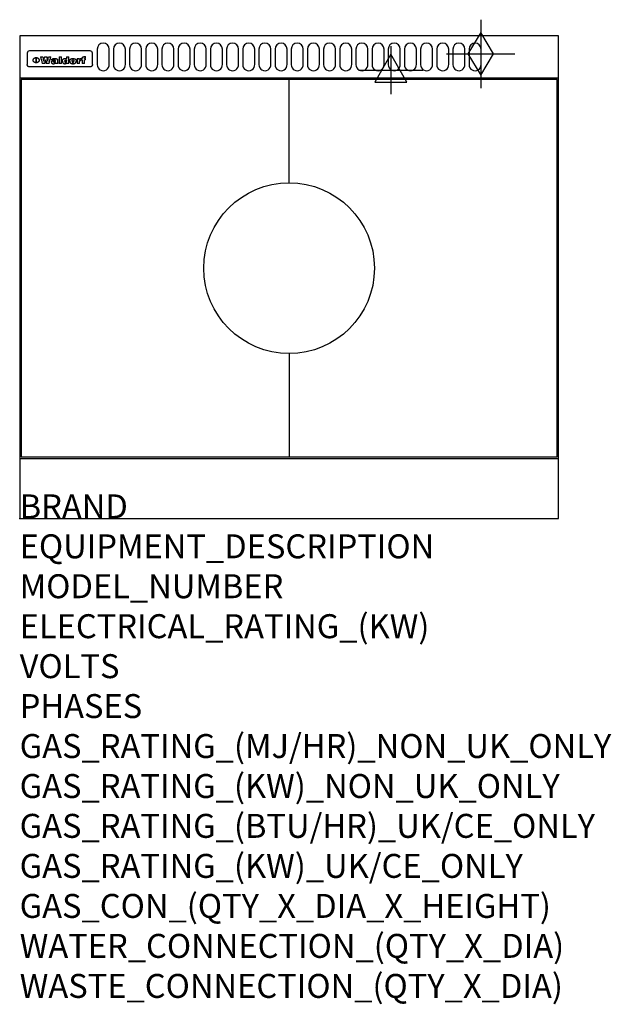
# Model space of a CAD drawing. Extents: x 0 to 988, y -811 to 832.
import ezdxf

# ---------------------------------------------------------------- set-up
doc = ezdxf.new("R2010")
doc.units = 0
doc.header["$LTSCALE"] = 2.5
doc.layers.get('0').update_dxf_attribs({"linetype": 'CONTINUOUS'})
for name, color, linetype in [('Moffat_2D_Electrical', 6, 'CONTINUOUS'), ('Moffat_2D_Hyd', 3, 'CONTINUOUS'), ('Moffat_Detail', 5, 'CONTINUOUS'), ('Moffat_Profile', 1, 'CONTINUOUS')]:
    doc.layers.add(name, color=color, linetype=linetype)
doc.layers.add('Moffat_Notes', color=2, linetype='CONTINUOUS', plot=False)
doc.styles.get("Standard").update_dxf_attribs({"font": 'txt.shx'})

# ---------------------------------------------------------------- blocks, each defined once
blk = doc.blocks.new('GAS_CONNECTION')
at = {"layer": 'Moffat_2D_Hyd'}
for p, q in [((0, 57.1), (0, -57.1)), ((-57.1, 0), (57.1, 0))]:
    blk.add_line(p, q, dxfattribs=at)
blk.add_lwpolyline([(0, -35.7), (21.4, 0), (0, 35.7), (-21.4, 0), (0, -35.7)], dxfattribs=at)
blk = doc.blocks.new('ELECTRICAL CONNECTION')
at = {"layer": 'Moffat_2D_Electrical'}
for p, q in [((0, 40), (0, -40)), ((0, 26.7), (-26.7, -20)), ((26.7, -20), (0, 26.7)), ((-53.3, 0), (53.3, 0)), ((-26.7, -20), (26.7, -20))]:
    blk.add_line(p, q, dxfattribs=at)

msp = doc.modelspace()

# ---------------------------------------------------------------- linework, layer by layer
msp.add_point((0, 0))
at = {"layer": 'Moffat_Detail'}
for p, q in [((12.5, 776.5), (12.5, 776.1)), ((12.5, 776.1), (12.5, 773.6)), ((12.5, 773.6), (12.5, 759.5)), ((117.5, 780), (16.5, 780)), ((121.5, 776.1), (121.5, 776.5)), ((121.5, 773.6), (121.5, 776.1)), ((121.5, 759.5), (121.5, 773.6)), ((12.5, 759.5), (12.5, 757.1)), ((27.3, 760.3), (27.3, 768.9)), ((27.8, 768.9), (27.8, 760.3)), ((34.6, 770.3), (38.7, 770.3)), ((42, 759), (37.8, 759)), ((41.7, 770.3), (45.2, 770.3)), ((49, 759), (44.9, 759)), ((48.1, 770.3), (52.1, 770.3)), ((57.2, 764.6), (53.4, 764.6)), ((59.5, 765.3), (59.5, 765.3)), ((59.8, 764.7), (59.8, 764.7)), ((59.8, 762.4), (59.8, 762.1)), ((63.9, 759), (60.1, 759)), ((63.5, 759.9), (63.5, 764.4)), ((63.9, 759), (63.9, 759.2)), ((65.8, 770.3), (65.8, 759)), ((65.8, 770.3), (69.7, 770.3)), ((69.7, 759), (65.8, 759)), ((69.7, 759), (69.7, 770.3)), ((78.3, 770.3), (78.3, 766.3)), ((78.3, 770.3), (82, 770.3)), ((78.6, 760), (78.6, 759)), ((82, 759), (78.6, 759)), ((82, 759), (82, 770.3)), ((96, 767.2), (99.5, 767.2)), ((96, 767.2), (96, 759)), ((99.8, 759), (96, 759)), ((99.5, 765.6), (99.5, 767.2)), ((99.8, 759), (99.8, 762.3)), ((102.5, 767.4), (102.8, 767.4)), ((102.8, 764.1), (102.8, 767.4)), ((103.4, 767.2), (104.6, 767.2)), ((103.4, 767.2), (103.4, 765.3)), ((104.6, 765.3), (103.4, 765.3)), ((104.6, 767.7), (104.6, 767.2)), ((104.6, 765.3), (104.6, 759)), ((108.4, 759), (104.6, 759)), ((107.9, 770.6), (110, 770.6)), ((108.4, 767.2), (110, 767.2)), ((110, 765.3), (108.4, 765.3)), ((108.4, 759), (108.4, 765.3)), ((110, 768.4), (110, 770.6)), ((110, 765.3), (110, 767.2)), ((121.5, 757.1), (121.5, 759.5)), ((117.5, 753.3), (16.5, 753.3)), ((450, 560), (450, 732.5)), ((450, 275), (450, 102.5))]:
    msp.add_line(p, q, dxfattribs=at)
for points in [[(129.5, 783), (129.5, 757, 1.03045), (149.5, 757.6), (149.5, 783, 1), (129.5, 783, 1)], [(156.5, 783), (156.5, 757, 1.03045), (176.5, 757.6), (176.5, 783, 1), (156.5, 783, 1)], [(183.5, 783), (183.5, 757, 1.03045), (203.5, 757.6), (203.5, 783, 1), (183.5, 783, 1)], [(210.5, 783), (210.5, 757, 1.03045), (230.5, 757.6), (230.5, 783, 1), (210.5, 783, 1)], [(237.5, 783), (237.5, 757, 1.03045), (257.5, 757.6), (257.5, 783, 1), (237.5, 783, 1)], [(264.5, 783), (264.5, 757, 1.03045), (284.5, 757.6), (284.5, 783, 1), (264.5, 783, 1)], [(291.5, 783), (291.5, 757, 1.03045), (311.5, 757.6), (311.5, 783, 1), (291.5, 783, 1)], [(318.5, 783), (318.5, 757, 1.03045), (338.5, 757.6), (338.5, 783, 1), (318.5, 783, 1)], [(345.5, 783), (345.5, 757, 1.03045), (365.5, 757.6), (365.5, 783, 1), (345.5, 783, 1)], [(372.5, 783), (372.5, 757, 1.03045), (392.5, 757.6), (392.5, 783, 1), (372.5, 783, 1)], [(399.5, 783), (399.5, 757, 1.03045), (419.5, 757.6), (419.5, 783, 1), (399.5, 783, 1)], [(426.5, 783), (426.5, 757, 1.03045), (446.5, 757.6), (446.5, 783, 1), (426.5, 783, 1)], [(453.5, 783), (453.5, 757, 1.03045), (473.5, 757.6), (473.5, 783, 1), (453.5, 783, 1)], [(480.5, 783), (480.5, 757, 1.03045), (500.5, 757.6), (500.5, 783, 1), (480.5, 783, 1)], [(507.5, 783), (507.5, 757, 1.03045), (527.5, 757.6), (527.5, 783, 1), (507.5, 783, 1)], [(534.5, 783), (534.5, 757, 1.03045), (554.5, 757.6), (554.5, 783, 1), (534.5, 783, 1)], [(561.5, 783), (561.5, 757, 1.03045), (581.5, 757.6), (581.5, 783, 1), (561.5, 783, 1)], [(588.5, 783), (588.5, 757, 1.03045), (608.5, 757.6), (608.5, 783, 1), (588.5, 783, 1)], [(615.5, 783), (615.5, 757, 1.03045), (635.5, 757.6), (635.5, 783, 1), (615.5, 783, 1)], [(642.5, 783), (642.5, 757, 1.03045), (662.5, 757.6), (662.5, 783, 1), (642.5, 783, 1)], [(669.5, 783), (669.5, 757, 1.03045), (689.5, 757.6), (689.5, 783, 1), (669.5, 783, 1)], [(696.5, 783), (696.5, 757, 1.03045), (716.5, 757.6), (716.5, 783, 1), (696.5, 783, 1)], [(723.5, 783), (723.5, 757, 1.03045), (743.5, 757.6), (743.5, 783, 1), (723.5, 783, 1)], [(750.5, 783), (750.5, 757, 1.03045), (770.5, 757.6), (770.5, 783, 1), (750.5, 783, 1)]]:
    msp.add_lwpolyline(points, format="xyb", dxfattribs=at)
at = {"layer": 'Moffat_Detail', "flags": 128}
for points in [[(15, 753.6), (14.7, 753.7), (14.5, 753.8), (14.2, 754), (14, 754.1), (13.8, 754.3), (13.6, 754.5), (13.4, 754.7), (13.2, 754.9), (13, 755.2), (12.9, 755.4), (12.8, 755.7), (12.7, 756), (12.6, 756.2), (12.5, 756.5), (12.5, 756.8), (12.5, 757.1)], [(22.5, 764.5), (22.5, 764.8), (22.5, 765), (22.6, 765.3), (22.7, 765.6), (22.7, 765.9), (22.9, 766.1), (23, 766.4), (23.1, 766.6), (23.3, 766.9), (23.5, 767.1), (23.7, 767.3), (23.9, 767.5), (24.1, 767.7), (24.3, 767.9), (24.6, 768.1), (24.8, 768.3), (25.1, 768.4), (25.4, 768.5), (25.7, 768.6), (26, 768.7), (26.3, 768.8), (26.6, 768.9), (26.9, 768.9), (27.3, 768.9)], [(27.3, 760.3), (26.9, 760.3), (26.6, 760.4), (26.3, 760.4), (26, 760.5), (25.7, 760.6), (25.4, 760.7), (25.1, 760.8), (24.8, 760.9), (24.6, 761.1), (24.3, 761.2), (24.1, 761.4), (23.9, 761.6), (23.7, 761.8), (23.5, 762), (23.3, 762.2), (23.1, 762.4), (23, 762.7), (22.9, 762.9), (22.7, 763.2), (22.7, 763.4), (22.6, 763.7), (22.5, 764), (22.5, 764.2), (22.5, 764.5)], [(27.8, 768.9), (28.1, 768.9), (28.4, 768.9), (28.7, 768.8), (29, 768.7), (29.3, 768.6), (29.6, 768.5), (29.9, 768.4), (30.2, 768.3), (30.4, 768.1), (30.7, 767.9), (30.9, 767.7), (31.1, 767.5), (31.3, 767.3), (31.5, 767.1), (31.7, 766.9), (31.9, 766.6), (32, 766.4), (32.1, 766.1), (32.3, 765.9), (32.3, 765.6), (32.4, 765.3), (32.5, 765), (32.5, 764.8), (32.5, 764.5)], [(32.5, 764.5), (32.5, 764.2), (32.5, 764), (32.4, 763.7), (32.3, 763.4), (32.3, 763.2), (32.1, 762.9), (32, 762.7), (31.9, 762.4), (31.7, 762.2), (31.5, 762), (31.3, 761.8), (31.1, 761.6), (30.9, 761.4), (30.7, 761.2), (30.4, 761.1), (30.2, 760.9), (29.9, 760.8), (29.6, 760.7), (29.3, 760.6), (29, 760.5), (28.7, 760.4), (28.4, 760.4), (28.1, 760.3), (27.8, 760.3)], [(121.5, 757.1), (121.5, 756.8), (121.5, 756.5), (121.4, 756.2), (121.3, 756), (121.2, 755.7), (121.1, 755.4), (121, 755.2), (120.8, 754.9), (120.6, 754.7), (120.4, 754.5), (120.2, 754.3), (120, 754.1), (119.8, 754), (119.5, 753.8), (119.3, 753.7), (119, 753.6)], [(16.5, 753.3), (16.1, 753.3), (15.7, 753.4), (15.3, 753.4), (15, 753.6)], [(119, 753.6), (118.7, 753.4), (118.3, 753.4), (117.9, 753.3), (117.5, 753.3)]]:
    msp.add_lwpolyline(points, dxfattribs=at)
at = {"layer": 'Moffat_Detail'}
msp.add_lwpolyline([(2.5, 102.5), (897.5, 102.5), (897.5, 732.5), (2.5, 732.5)], close=True, dxfattribs=at)
msp.add_circle((450, 417.5), 142.5, dxfattribs=at)
for centre, major_axis, ratio, start_param, end_param in [((16.5, 776.5), (-4, 0), 0.866025, 4.712389, 6.283185), ((117.5, 776.5), (4, 0), 0.866025, 0, 1.570796), ((36.2, 793.1), (-12.1, 57.2), 0.115401, 1.957335, 2.184819), ((39.8, 793.1), (8.3, -57.2), 0.081873, 5.111411, 5.258321), ((40.5, 793.1), (9.8, 57.2), 0.095295, 4.170858, 4.317769), ((43.2, 793.1), (-9.2, -57.2), 0.089618, 0.946737, 1.082967), ((43.6, 793.1), (-9.5, 57.2), 0.09282, 2.05754, 2.19377), ((46.4, 793.1), (9.3, -57.2), 0.090857, 5.108549, 5.255459), ((47.1, 793.1), (8.1, 57.2), 0.079858, 4.16586, 4.312771), ((50.6, 793.1), (-11.9, -57.2), 0.113882, 0.956097, 1.183581), ((53.4, 793.1), (5.6, 57.2), 0.055651, 4.126897, 4.140913), ((52.8, 793.1), (-2.5, 57.2), 0.025591, 2.160584, 2.16673), ((52.2, 793.1), (-9.6, 57.2), 0.093749, 2.152075, 2.165164), ((54.2, 793.1), (18.6, 57.2), 0.165404, 4.189319, 4.200965), ((50.9, 793.1), (-23.3, 57.1), 0.194381, 2.101775, 2.112984), ((55.2, 793.1), (43, 56.1), 0.25987, 4.343559, 4.352682), ((53.4, 793.1), (6.5, 57.2), 0.064641, 4.198044, 4.211249), ((48.6, 793.1), (-46.9, 55.9), 0.264454, 1.973584, 1.982592), ((53.2, 793.1), (19.2, 57.2), 0.169083, 4.260536, 4.271857), ((56.1, 793.1), (70.2, 54.3), 0.260447, 4.481081, 4.482969), ((52.7, 793.1), (38.4, 56.4), 0.251437, 4.384455, 4.394363), ((56.7, 793.1), (92.7, 52.9), 0.234951, 4.548304, 4.553022), ((46, 793.1), (-73.1, 54.1), 0.25768, 1.86586, 1.870605), ((51.6, 793.1), (68.1, 54.4), 0.262167, 4.542362, 4.550386), ((41.1, 793.1), (-117.5, 52), 0.204617, 1.77256, 1.777782), ((57.9, 793.1), (137.5, 51.4), 0.183066, 4.618103, 4.622349), ((47.1, 793.1), (171.6, 50.8), 0.153536, 4.711284, 4.711442), ((50.1, 793.1), (103.1, 52.5), 0.221899, 4.644434, 4.64947), ((59.3, 793.1), (201.5, 50.5), 0.133732, 4.65719, 4.660806), ((28.2, 793.1), (-228.9, 50.3), 0.119322, 1.713758, 1.716924), ((47.1, 793.1), (164.4, 50.9), 0.159069, 4.712693, 4.716471), ((60.9, 793.1), (292.2, 50), 0.095174, 4.678021, 4.681008), ((-34.4, 793.1), (-752.4, 49.7), 0.037879, 1.693205, 1.694313), ((42.7, 793.1), (248, 50.2), 0.110898, 4.743263, 4.746097), ((239.5, 793.1), (1517.1, 49.6), 0.018848, 4.590755, 4.591072), ((62.3, 793.1), (385.1, 49.8), 0.073106, 4.687841, 4.68957), ((33, 793.1), (419.8, 49.8), 0.06724, 4.760567, 4.762456), ((57.9, 793.1), (-13.8, -57.2), 0.129036, 1.012618, 1.017815), ((55.2, 793.1), (22.9, -57.1), 0.191942, 5.224849, 5.235881), ((108.9, 793.1), (432, 49.8), 0.0654, 4.58415, 4.585891), ((61, 793.1), (66.1, 54.5), 0.263696, 4.437831, 4.444759), ((57, 793.1), (-30.7, -56.8), 0.228764, 1.174057, 1.18459), ((57.1, 793.1), (-7.7, -57.2), 0.075574, 1.059217, 1.061261), ((64.1, 793.1), (515.2, 49.7), 0.055044, 4.69372, 4.695135), ((44.2, 793.1), (-169.3, 50.9), 0.15527, 1.694039, 1.697981), ((-7, 793.1), (1110.6, 49.6), 0.025722, 4.769284, 4.770072), ((65.8, 793.1), (155.6, 51.1), 0.166311, 4.6044, 4.610066), ((56, 793.1), (102.4, 52.5), 0.222801, 4.613084, 4.614656), ((81.1, 793.1), (197.7, 50.5), 0.136017, 4.558661, 4.562143), ((52.9, 793.1), (296.9, 50), 0.093749, 4.712637, 4.715153), ((-11.3, 793.1), (-858.7, 49.6), 0.033222, 1.653283, 1.653441), ((61.7, 793.1), (314.8, 50), 0.088692, 4.686369, 4.686684), ((61.7, 793.1), (322.4, 50), 0.086718, 4.687324, 4.69031), ((92.6, 793.1), (429.4, 49.8), 0.065786, 4.624035, 4.625927), ((-52.8, 793.1), (1889.2, 49.6), 0.015141, 4.770823, 4.770981), ((68.1, 793.1), (206, 50.5), 0.131158, 4.63262, 4.636554), ((63.8, 793.1), (114, 52.1), 0.208712, 4.569526, 4.569683), ((75.3, 793.1), (146.9, 51.2), 0.174015, 4.536328, 4.538543), ((82.3, 793.1), (-1288.1, 49.6), 0.022189, 1.553095, 1.553409), ((156.4, 793.1), (-1660.2, 49.6), 0.017226, 1.512322, 1.512794), ((70.1, 793.1), (100.9, 52.6), 0.224611, 4.482667, 4.488993), ((62.8, 793.1), (-216.9, 50.4), 0.125291, 1.581661, 1.584648), ((66.9, 793.1), (102.4, 52.5), 0.222801, 4.519783, 4.525301), ((60, 793.1), (119.4, 51.9), 0.202417, 4.615998, 4.621028), ((66.3, 793.1), (164.4, 50.9), 0.159069, 4.619441, 4.623217), ((63.5, 793.1), (55.3, 55.3), 0.267949, 4.377275, 4.377591), ((67.3, 793.1), (73.6, 54), 0.25723, 4.418721, 4.426938), ((90.2, 793.1), (-528, 49.7), 0.053742, 1.517341, 1.518758), ((61.8, 793.1), (30.6, 56.8), 0.228452, 4.238215, 4.247983), ((60, 793.1), (-27.3, 56.9), 0.214652, 1.976624, 1.987157), ((59.7, 793.1), (32.5, 56.7), 0.235222, 4.3191, 4.326016), ((60.2, 793.1), (6.7, 57.2), 0.066505, 4.133361, 4.147374), ((59.4, 793.1), (-7.9, 57.2), 0.07749, 2.123667, 2.126657), ((58.4, 793.1), (-13.3, 57.2), 0.125639, 2.163832, 2.179958), ((78.4, 793.1), (-321.5, 50), 0.086957, 1.527211, 1.529258), ((72, 793.1), (-203.7, 50.5), 0.132462, 1.548566, 1.552502), ((68, 793.1), (-124.8, 51.7), 0.19635, 1.600887, 1.605924), ((66.3, 793.1), (-88.1, 53.2), 0.240603, 1.668887, 1.670303), ((65.3, 793.1), (-65.9, 54.5), 0.263833, 1.741061, 1.749871), ((64.3, 793.1), (-35.9, 56.6), 0.245476, 1.903977, 1.913099), ((63.7, 793.1), (15.6, -57.2), 0.143886, 5.169919, 5.180611), ((63.5, 793.1), (5, -57.2), 0.050176, 5.215542, 5.229533), ((63.5, 793.1), (1.8, -57.2), 0.01784, 5.233387, 5.237788), ((62.3, 793.1), (11.6, -57.2), 0.110898, 5.309416, 5.317631), ((58.3, 793.1), (-49, 55.7), 0.266048, 1.968618, 1.974626), ((71.6, 793.1), (7.6, 57.2), 0.075145, 4.181513, 4.194876), ((71.5, 793.1), (2.7, 57.2), 0.02741, 4.158499, 4.172809), ((71.3, 793.1), (-1.5, 57.2), 0.015141, 2.125594, 2.130785), ((71.2, 793.1), (-3.9, 57.2), 0.038713, 2.12857, 2.142732), ((70.8, 793.1), (-10.4, 57.2), 0.100388, 2.127132, 2.140044), ((71.6, 793.1), (14.2, 57.2), 0.132942, 4.217947, 4.230209), ((70.4, 793.1), (-16.7, 57.2), 0.151836, 2.113922, 2.125898), ((71.5, 793.1), (22.5, 57.1), 0.189973, 4.271929, 4.283091), ((69.6, 793.1), (-26, 57), 0.208712, 2.075169, 2.085893), ((71.3, 793.1), (32.6, 56.7), 0.23556, 4.342821, 4.353042), ((68.7, 793.1), (-37.1, 56.5), 0.24862, 2.01897, 2.028757), ((71, 793.1), (41.8, 56.2), 0.25802, 4.407996, 4.411456), ((70.7, 793.1), (52.3, 55.5), 0.267543, 4.46898, 4.478419), ((67.5, 793.1), (-49.8, 55.7), 0.266482, 1.957011, 1.963804), ((65.4, 793.1), (-71.1, 54.2), 0.259631, 1.869426, 1.877173), ((69.6, 793.1), (79.8, 53.6), 0.25057, 4.588067, 4.595306), ((60.7, 793.1), (-114, 52.1), 0.208712, 1.776748, 1.782285), ((67.3, 793.1), (126.6, 51.7), 0.194381, 4.683066, 4.688103), ((51.1, 793.1), (-197.7, 50.5), 0.136017, 1.721992, 1.725474), ((59.8, 793.1), (262.6, 50.1), 0.105184, 4.747203, 4.74988), ((-7.4, 793.1), (-687, 49.7), 0.04145, 1.693702, 1.69481), ((14.6, 793.1), (1049.6, 49.6), 0.027212, 4.768674, 4.769147), ((75.4, 793.1), (-7.5, -57.2), 0.074301, 1.030258, 1.04378), ((75.3, 793.1), (-1.3, -57.2), 0.013151, 1.0148, 1.020776), ((75, 793.1), (4.4, -57.2), 0.043702, 5.265351, 5.279668), ((75.7, 793.1), (-22.6, -57.1), 0.190252, 1.109071, 1.119132), ((74.3, 793.1), (18.4, -57.2), 0.164024, 5.23019, 5.241524), ((110.7, 793.1), (-608.3, 49.7), 0.046748, 1.516571, 1.51783), ((73.3, 793.1), (-35.6, 56.6), 0.244573, 2.0002, 2.003034), ((206.8, 793.1), (1087.7, 49.6), 0.026261, 4.590174, 4.590491), ((75.8, 793.1), (65.2, 54.6), 0.26432, 4.491487, 4.49809), ((71.6, 793.1), (-64.6, 54.6), 0.264702, 1.852107, 1.860141), ((119.3, 793.1), (361.1, 49.9), 0.077793, 4.580942, 4.583), ((75.1, 793.1), (272.7, 50.1), 0.101547, 4.697199, 4.699872), ((87.1, 793.1), (-191.5, 50.6), 0.139796, 1.550929, 1.55455), ((57.2, 793.1), (-273.9, 50.1), 0.101131, 1.658507, 1.660713), ((95.4, 793.1), (158.8, 51), 0.163614, 4.541237, 4.545511), ((78.7, 793.1), (-321.5, 50), 0.086957, 1.578175, 1.580218), ((93.3, 793.1), (231.9, 50.3), 0.117913, 4.615403, 4.618397), ((84.8, 793.1), (-148.6, 51.2), 0.172511, 1.576996, 1.577783), ((81.9, 793.1), (-91.8, 53), 0.235994, 1.653744, 1.660354), ((88.8, 793.1), (100.3, 52.6), 0.225358, 4.480428, 4.483117), ((77.7, 793.1), (-70.5, 54.2), 0.260167, 1.764324, 1.771713), ((81.8, 793.1), (61.6, 54.8), 0.266377, 4.411213, 4.418617), ((86.5, 793.1), (79.3, 53.7), 0.251155, 4.432219, 4.439651), ((80.5, 793.1), (-61.6, 54.9), 0.266408, 1.758066, 1.767034), ((77.8, 793.1), (-30.1, 56.8), 0.226427, 1.978456, 1.981757), ((79.6, 793.1), (24.3, 57), 0.200106, 4.212969, 4.223361), ((77.9, 793.1), (-16.4, 57.2), 0.149882, 2.057924, 2.069086), ((83.7, 793.1), (51.5, 55.6), 0.267285, 4.327441, 4.337394), ((80.1, 793.1), (-49.9, 55.7), 0.266551, 1.823201, 1.824931), ((78.7, 793.1), (8.2, 57.2), 0.0807, 4.149744, 4.163119), ((78.2, 793.1), (-4.2, 57.2), 0.041882, 2.109094, 2.124033), ((78.4, 793.1), (1.7, 57.2), 0.017226, 4.152046, 4.156608), ((83.8, 793.1), (9, 57.2), 0.088184, 4.186201, 4.199249), ((83.7, 793.1), (2.8, 57.2), 0.027714, 4.159472, 4.173624), ((83.5, 793.1), (-1.5, 57.2), 0.015614, 2.124625, 2.134692), ((83.2, 793.1), (-7, 57.2), 0.069544, 2.126571, 2.139948), ((83.8, 793.1), (16.7, 57.2), 0.151836, 4.229671, 4.241618), ((82.8, 793.1), (-14.2, 57.2), 0.132942, 2.115411, 2.127694), ((82.2, 793.1), (-23.3, 57.1), 0.194381, 2.081595, 2.092785), ((83.7, 793.1), (26.4, 57), 0.210674, 4.294745, 4.305593), ((81.3, 793.1), (-34.4, 56.6), 0.241175, 2.026635, 2.036888), ((83.5, 793.1), (39, 56.4), 0.252891, 4.381399, 4.391148), ((80, 793.1), (-50.1, 55.7), 0.266651, 1.946823, 1.955822), ((83.1, 793.1), (52.2, 55.5), 0.267498, 4.464093, 4.47007), ((82.5, 793.1), (69.2, 54.3), 0.261267, 4.545202, 4.552596), ((78.4, 793.1), (-66.6, 54.5), 0.263322, 1.879754, 1.88639), ((81.5, 793.1), (94.6, 52.9), 0.232514, 4.625697, 4.631834), ((76, 793.1), (-90.7, 53), 0.237382, 1.812155, 1.818479), ((71.5, 793.1), (-132.6, 51.5), 0.188032, 1.753518, 1.758422), ((79.2, 793.1), (141.8, 51.3), 0.178819, 4.696373, 4.700938), ((63.5, 793.1), (-202.9, 50.5), 0.132942, 1.718563, 1.722045), ((75.3, 793.1), (215.3, 50.4), 0.126114, 4.736034, 4.73934), ((87.6, 793.1), (-7.7, -57.2), 0.076008, 1.03717, 1.050376), ((87.5, 793.1), (-2.3, -57.2), 0.022692, 1.017439, 1.027817), ((87.3, 793.1), (3, -57.2), 0.029919, 5.265084, 5.280816), ((43.3, 793.1), (-374.3, 49.9), 0.075145, 1.698974, 1.701032), ((64, 793.1), (415, 49.8), 0.067991, 4.760699, 4.762588), ((86.8, 793.1), (11.9, -57.2), 0.113578, 5.258763, 5.270726), ((87.7, 793.1), (-22, -57.1), 0.186632, 1.111751, 1.12134), ((86, 793.1), (25.3, -57), 0.204955, 5.203704, 5.209532), ((87.6, 793.1), (61.8, 54.8), 0.266311, 4.482757, 4.489988), ((83.7, 793.1), (-62.6, 54.8), 0.2659, 1.863621, 1.871342), ((85.7, 793.1), (260.8, 50.2), 0.105885, 4.701778, 4.704608), ((-38.2, 793.1), (-1053.4, 49.6), 0.027114, 1.692299, 1.693091), ((20.6, 793.1), (1159.3, 49.6), 0.024646, 4.769693, 4.770323), ((68.2, 793.1), (-279, 50.1), 0.099395, 1.660529, 1.663051), ((151.1, 793.1), (-1053.4, 49.6), 0.027114, 1.513084, 1.513872), ((92.5, 793.1), (-282.6, 50.1), 0.098214, 1.575612, 1.578128), ((109.3, 793.1), (272.7, 50.1), 0.101547, 4.619318, 4.621997), ((228.9, 793.1), (1159.3, 49.6), 0.024646, 4.590317, 4.59095), ((90.4, 793.1), (-65.2, 54.6), 0.26432, 1.778493, 1.786039), ((94.2, 793.1), (61.4, 54.9), 0.266496, 4.406783, 4.414504), ((139, 793.1), (410.3, 49.8), 0.068759, 4.583656, 4.585556), ((111.6, 793.1), (-374.3, 49.9), 0.075145, 1.522605, 1.524652), ((90.3, 793.1), (-26, 57), 0.208712, 1.996811, 2.002471), ((91.7, 793.1), (21.1, 57.1), 0.18121, 4.191471, 4.201076), ((90.3, 793.1), (-11.2, 57.2), 0.107749, 2.076409, 2.088357), ((90.9, 793.1), (8.3, 57.2), 0.081621, 4.14624, 4.15946), ((90.5, 793.1), (-3, 57.2), 0.03022, 2.107893, 2.12346), ((115.9, 793.1), (215.3, 50.4), 0.126114, 4.564386, 4.56771), ((102.1, 793.1), (-205.5, 50.5), 0.131452, 1.546924, 1.550387), ((90.6, 793.1), (1.5, 57.2), 0.014915, 4.147984, 4.158523), ((107, 793.1), (137.1, 51.4), 0.183492, 4.528494, 4.53324), ((98.2, 793.1), (-130.8, 51.6), 0.189973, 1.592906, 1.597786), ((102.4, 793.1), (94.6, 52.9), 0.232514, 4.472821, 4.478987), ((96.4, 793.1), (-93.1, 52.9), 0.234389, 1.655413, 1.66155), ((99.8, 793.1), (69.2, 54.3), 0.261267, 4.405886, 4.413312), ((95.4, 793.1), (-68, 54.4), 0.262233, 1.735791, 1.742398), ((94.7, 793.1), (-48.1, 55.8), 0.265413, 1.834386, 1.843508), ((98.2, 793.1), (52.2, 55.5), 0.267521, 4.338589, 4.344747), ((97, 793.1), (38.1, 56.4), 0.250834, 4.265762, 4.275544), ((94.4, 793.1), (-35, 56.6), 0.242881, 1.919569, 1.929632), ((96, 793.1), (-26.4, -57), 0.210674, 1.063776, 1.074654), ((94.2, 793.1), (22.2, -57.1), 0.188032, 5.147164, 5.158483), ((95.3, 793.1), (-16.5, -57.2), 0.150169, 1.020445, 1.032574), ((94.2, 793.1), (14.2, -57.2), 0.132942, 5.198342, 5.210604), ((94.8, 793.1), (-9, -57.2), 0.088184, 1.003234, 1.016299), ((94.2, 793.1), (7, -57.2), 0.068759, 5.235336, 5.248857), ((94.3, 793.1), (1.7, -57.2), 0.016653, 5.256725, 5.26616), ((94.5, 793.1), (-2.8, -57.2), 0.027714, 1.003721, 1.017879), ((98.9, 793.1), (25, 57), 0.20353, 4.300124, 4.312862), ((98.2, 793.1), (43.6, 56.1), 0.260713, 4.423733, 4.43333), ((100.4, 793.1), (-12.4, -57.2), 0.117982, 1.033332, 1.046072), ((99.9, 793.1), (-1.2, -57.2), 0.01219, 1.001543, 1.007994), ((101, 793.1), (35.2, 56.6), 0.243664, 4.312626, 4.321903), ((97.2, 793.1), (68, 54.4), 0.262233, 4.550384, 4.55479), ((101.7, 793.1), (73.1, 54.1), 0.25768, 4.506658, 4.509802), ((94.8, 793.1), (117.6, 52), 0.20449, 4.671362, 4.676399), ((102.6, 793.1), (137.9, 51.4), 0.1827, 4.630067, 4.634626), ((87.3, 793.1), (257.6, 50.2), 0.107097, 4.745641, 4.748475), ((107, 793.1), (591.6, 49.7), 0.048049, 4.698612, 4.700027), ((33.5, 793.1), (1202.2, 49.6), 0.023769, 4.76835, 4.768823), ((82.5, 793.1), (-2347.2, 49.6), 0.01219, 1.57938, 1.579537), ((97, 793.1), (-644.1, 49.7), 0.044182, 1.582687, 1.583316), ((103.4, 793.1), (14.1, 57.2), 0.131452, 4.299285, 4.311748), ((104.3, 793.1), (3.7, 57.2), 0.03708, 4.254584, 4.269397), ((101.9, 793.1), (30.1, 56.8), 0.226427, 4.398701, 4.40865), ((100.1, 793.1), (48.7, 55.8), 0.265819, 4.517421, 4.521688), ((97, 793.1), (79, 53.7), 0.251437, 4.648034, 4.654359), ((88.9, 793.1), (152.4, 51.1), 0.169083, 4.766957, 4.771229), ((68.7, 793.1), (328.2, 49.9), 0.08525, 4.814904, 4.817278), ((-101.4, 793.1), (1774.7, 49.6), 0.016116, 4.829801, 4.830117), ((106.8, 793.1), (-22.4, -57.1), 0.189388, 1.182942, 1.193813), ((108.2, 793.1), (-2.3, -57.2), 0.022692, 1.106135, 1.1096), ((108.6, 793.1), (3.3, -57.2), 0.033222, 5.176023, 5.178385), ((108.5, 793.1), (2.8, -57.2), 0.027714, 5.178971, 5.181805), ((101.7, 793.1), (94.6, 52.9), 0.232514, 4.655615, 4.657506), ((82.1, 793.1), (359.8, 49.9), 0.078055, 4.775839, 4.778046), ((201.5, 793.1), (-1202.2, 49.6), 0.023769, 1.495299, 1.495456), ((210.2, 793.1), (-1316.7, 49.6), 0.021708, 1.495293, 1.495451)]:
    msp.add_ellipse(centre, major_axis=major_axis, ratio=ratio, start_param=start_param, end_param=end_param, dxfattribs=at)
at = {"layer": 'Moffat_Profile'}
for p, q in [((0, 735), (900, 735)), ((0, 100), (900, 100))]:
    msp.add_line(p, q, dxfattribs=at)
msp.add_lwpolyline([(0, 0), (900, 0), (900, 805), (0, 805)], close=True, dxfattribs=at)

# ---------------------------------------------------------------- block references
msp.add_blockref('ELECTRICAL CONNECTION', (620, 748))
at = {"layer": 'Moffat_2D_Hyd'}
msp.add_blockref('GAS_CONNECTION', (770, 775), dxfattribs=at)

# ---------------------------------------------------------------- texts
at = {"layer": 'Moffat_Notes', "flags": 3}
for tag, p, s in [('BRAND', (0, 0), 'WALDORF'), ('EQUIPMENT_DESCRIPTION', (0, -66.7), 'GAS TARGET TOP 900mm'), ('MODEL_NUMBER', (0, -133.3), 'RNL8100G-RB-P'), ('ELECTRICAL_RATING_(KW)', (0, -200), 'N/A'), ('VOLTS', (0, -266.7), 'N/A'), ('PHASES', (0, -333.3), 'N/A'), ('GAS_RATING_(MJ/HR)_NON_UK_ONLY', (0, -400), '45'), ('GAS_RATING_(KW)_NON_UK_ONLY', (0, -466.7), '12.5'), ('GAS_RATING_(BTU/HR)_UK/CE_ONLY', (0, -533.2), '43600'), ('GAS_RATING_(KW)_UK/CE_ONLY', (0, -600), '12.8'), ('GAS_CON_(QTY_X_DIA_X_HEIGHT)', (0, -666.8), '1 X R 3/4 MALE X 655mm'), ('WATER_CONNECTION_(QTY_X_DIA)', (0, -733.5), 'N/A'), ('WASTE_CONNECTION_(QTY_X_DIA)', (0, -800.3), 'N/A')]:
    msp.add_attdef(tag, p, s, height=40, dxfattribs=at)

doc.saveas('drawing.dxf')
